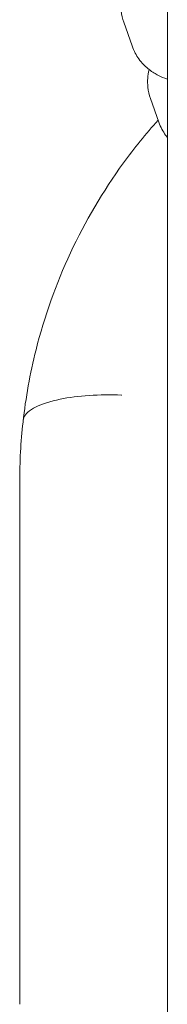
# Model space of a CAD drawing. Units: millimetres. Extents: x -4534 to 4839, y -3372 to 4865.
# Drawn here: x -2245 to -2237, y 3114 to 3164 of the extents above; entities that cross this region are included whole.
import ezdxf

# ---------------------------------------------------------------- set-up
doc = ezdxf.new("R2010")
doc.units = ezdxf.units.MM
doc.layers.add('Toestel 2D', color=7, linetype='Continuous', lineweight=20)

# ---------------------------------------------------------------- blocks, each defined once
blk = doc.blocks.new('WP-BB7')
at = {"layer": 'Toestel 2D'}
for p, q in [((-2237.362, 3253.589), (-2237.362, 3095.589)), ((-2239.574, 3163.426), (-2239.153, 3162.224)), ((-2238.218, 3159.558), (-2237.797, 3158.356)), ((-2244.862, 3140.089), (-2244.862, 3113.589))]:
    blk.add_line(p, q, dxfattribs=at)
blk.add_arc((-2217.362, 3140.089), 27.5, 173.6374, 180, dxfattribs=at)
for points, knots in [([(-2239.673, 3164.76), (-2239.72, 3164.517), (-2239.731, 3164.253), (-2239.682, 3163.797), (-2239.636, 3163.601), (-2239.574, 3163.426)], [7.79723047, 7.79723047, 7.79723047, 7.79723047, 7.82859854, 7.82859854, 7.85398163, 7.85398163, 7.85398163, 7.85398163]), ([(-2239.153, 3162.224), (-2239.06, 3161.959), (-2238.935, 3161.741), (-2238.653, 3161.347), (-2238.496, 3161.196), (-2238.173, 3160.925), (-2238.018, 3160.832), (-2237.682, 3160.649), (-2237.523, 3160.587), (-2237.373, 3160.534), (-2237.368, 3160.533), (-2237.362, 3160.531)], [1.5707963, 1.5707963, 1.5707963, 1.5707963, 1.6091251, 1.6091251, 1.6581915, 1.6581915, 1.7242046, 1.7242046, 1.8233172, 1.8233172, 1.8267859, 1.8267859, 1.8267859, 1.8267859]), ([(-2238.288, 3161.024), (-2238.29, 3161.018), (-2238.291, 3161.012), (-2238.358, 3160.732), (-2238.38, 3160.425), (-2238.327, 3159.929), (-2238.28, 3159.734), (-2238.218, 3159.558)], [7.79149811, 7.79149811, 7.79149811, 7.79149811, 7.79231667, 7.79231667, 7.82859854, 7.82859854, 7.85398163, 7.85398163, 7.85398163, 7.85398163]), ([(-2237.83, 3158.452), (-2238.454, 3157.758), (-2239.042, 3157.033), (-2241.681, 3153.411), (-2243.187, 3150.155), (-2244.336, 3145.586), (-2244.557, 3144.361), (-2244.693, 3143.136)], [-12.849774, -12.849774, -12.849774, -12.849774, -12.619387, -12.619387, -11.740299, -11.740299, -11.422723, -11.422723, -11.422723, -11.422723]), ([(-2237.797, 3158.356), (-2237.704, 3158.091), (-2237.579, 3157.873), (-2237.425, 3157.657), (-2237.393, 3157.617), (-2237.362, 3157.579)], [1.57079633, 1.57079633, 1.57079633, 1.57079633, 1.60912513, 1.60912513, 1.61872963, 1.61872963, 1.61872963, 1.61872963]), ([(-2239.673, 3144.501), (-2239.676, 3144.502), (-2239.68, 3144.502), (-2240.246, 3144.524), (-2240.804, 3144.517), (-2241.866, 3144.446), (-2242.362, 3144.383), (-2243.311, 3144.19), (-2243.736, 3144.055), (-2244.369, 3143.737), (-2244.571, 3143.558), (-2244.649, 3143.367)], [-0.0010396, -0.0010396, -0.0010396, -0.0010396, 0, 0, 0.1688418, 0.1688418, 0.3378701, 0.3378701, 0.5330489, 0.5330489, 0.7280363, 0.7280363, 0.7280363, 0.7280363]), ([(-2244.693, 3143.136), (-2244.683, 3143.224), (-2244.672, 3143.294), (-2244.655, 3143.351), (-2244.652, 3143.359), (-2244.649, 3143.367)], [0, 0, 0, 0, 0.03735831, 0.03735831, 0.0451454, 0.0451454, 0.0451454, 0.0451454])]:
    blk.add_open_spline(points, degree=3, knots=knots, dxfattribs=at)

msp = doc.modelspace()

# ---------------------------------------------------------------- block references
at = {"color": 1}
msp.add_blockref('WP-BB7', (0, 0), dxfattribs=at)

doc.saveas('drawing.dxf')
